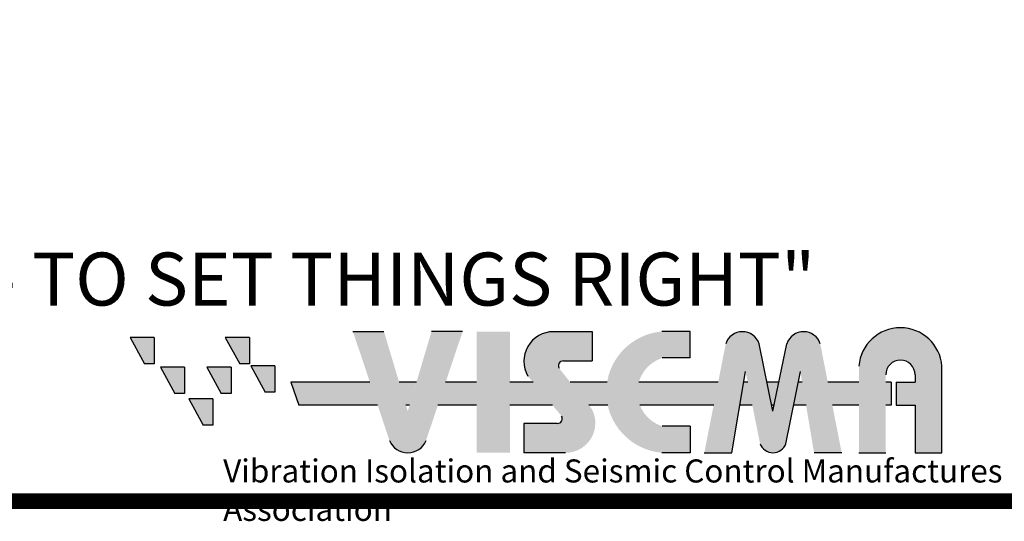
# Paper-space layout 'Layout1' of a CAD drawing. Extents: x 18.7 to 27.2, y 11.2 to 22.2.
# Drawn here: x 19.5 to 21.1, y 11.2 to 12 of the extents above; entities that cross this region are included whole.
import ezdxf

# ---------------------------------------------------------------- set-up
doc = ezdxf.new("R2010")
doc.units = 0
doc.header["$LTSCALE"] = 2
doc.header["$MEASUREMENT"] = 0
doc.layers.get('0').update_dxf_attribs({"linetype": 'CONTINUOUS'})
doc.styles.get("Standard").update_dxf_attribs({"font": 'arial.ttf'})

# ---------------------------------------------------------------- blocks, each defined once
blk = doc.blocks.new('CAT-2016')
h = blk.add_hatch(color=5)
h.paths.add_polyline_path([(1.5858, 0.2721), (1.5359, 0.2721), (1.4978, 0.1444), (1.4596, 0.2721), (1.4098, 0.2721), (1.4684, 0.0974, 0.670142), (1.5271, 0.0974)])
h.paths.add_polyline_path([(1.6617, 0.2721), (1.6082, 0.2721), (1.6082, 0.0777), (1.6617, 0.0777)])
h.paths.add_polyline_path([(1.7475, 0.2251), (1.794, 0.2251), (1.794, 0.2721), (1.7317, 0.2721, 0.577045), (1.6905, 0.2007), (1.7447, 0.1366, -0.577045), (1.7378, 0.1247), (1.6841, 0.1247), (1.6841, 0.0777), (1.7512, 0.0777, 0.569479), (1.793, 0.1482), (1.7405, 0.2134, -0.569479)])
h.paths.add_polyline_path([(1.9062, 0.2298), (1.9513, 0.2298), (1.9513, 0.2723), (1.9057, 0.2723, 0.918003), (1.9057, 0.0777), (1.9513, 0.0777), (1.9513, 0.1202), (1.9062, 0.1202, -0.728867)])
h.paths.add_polyline_path([(2.04, 0.2083), (2.0632, 0.0922, 0.697845), (2.1048, 0.0922), (2.128, 0.2083), (2.1499, 0.0777), (2.1943, 0.0777), (2.1599, 0.2524, 0.733594), (2.1063, 0.2524), (2.084, 0.1447), (2.0617, 0.2524, 0.733594), (2.0081, 0.2524), (1.9738, 0.0777), (2.0181, 0.0777)])
h.paths.add_polyline_path([(2.2218, 0.0777), (2.265, 0.0777), (2.265, 0.2029, -1), (2.312, 0.2029), (2.312, 0.1909), (2.2819, 0.1909), (2.2819, 0.154), (2.312, 0.154), (2.312, 0.0777), (2.3552, 0.0777), (2.3552, 0.2166, 0.925167), (2.2218, 0.2166)])
h = blk.add_hatch(color=256)
h.paths.add_polyline_path([(2.265, 0.154), (2.2736, 0.154), (2.2736, 0.1909), (2.265, 0.1909)])
h.paths.add_polyline_path([(2.2218, 0.1909), (2.172, 0.1909), (2.1793, 0.154), (2.2218, 0.154)])
h.paths.add_polyline_path([(2.1172, 0.154), (2.1371, 0.154), (2.1309, 0.1909), (2.1245, 0.1909)])
h.paths.add_polyline_path([(2.0935, 0.1909), (2.0745, 0.1909), (2.0821, 0.154), (2.0859, 0.154)])
h.paths.add_polyline_path([(2.0435, 0.1909), (2.0371, 0.1909), (2.0309, 0.154), (2.0508, 0.154)])
h.paths.add_polyline_path([(1.996, 0.1909), (1.8685, 0.1909, 0.164437), (1.8702, 0.154), (1.9888, 0.154)])
h.paths.add_polyline_path([(1.7883, 0.154), (1.8187, 0.154, -0.095163), (1.8177, 0.1909), (1.7586, 0.1909)])
h.paths.add_polyline_path([(1.6988, 0.1909), (1.6617, 0.1909), (1.6617, 0.154), (1.7299, 0.154)])
h.paths.add_polyline_path([(1.5585, 0.1909), (1.5462, 0.154), (1.6082, 0.154), (1.6082, 0.1909)])
h.paths.add_polyline_path([(1.5116, 0.1909), (1.4839, 0.1909), (1.4949, 0.154), (1.5006, 0.154)])
h.paths.add_polyline_path([(1.4494, 0.154), (1.437, 0.1909), (1.3099, 0.1909), (1.3231, 0.154)])
h.paths.add_polyline_path([(1.2846, 0.2174), (1.2459, 0.2174), (1.2689, 0.175), (1.2846, 0.175)])
h.paths.add_polyline_path([(1.2142, 0.2152), (1.1755, 0.2152), (1.1985, 0.1728), (1.2142, 0.1728)])
h.paths.add_polyline_path([(1.2437, 0.2627), (1.2049, 0.2627), (1.228, 0.2203), (1.2437, 0.2203)])
h.paths.add_polyline_path([(1.1394, 0.2152), (1.1007, 0.2152), (1.1237, 0.1728), (1.1394, 0.1728)])
h.paths.add_polyline_path([(1.1851, 0.1644), (1.1464, 0.1644), (1.1695, 0.1219), (1.1851, 0.1219)])
h.paths.add_polyline_path([(1.091, 0.2627), (1.0523, 0.2627), (1.0754, 0.2203), (1.091, 0.2203)])
at = {"color": 5}
for p, q in [((1.4098, 0.2721), (1.4596, 0.2721)), ((1.5858, 0.2721), (1.5359, 0.2721)), ((1.7317, 0.2721), (1.794, 0.2721)), ((1.794, 0.2721), (1.794, 0.2251)), ((1.9513, 0.2723), (1.9057, 0.2723)), ((1.9513, 0.2298), (1.9513, 0.2723)), ((2.084, 0.1447), (2.0617, 0.2524)), ((2.084, 0.1447), (2.1063, 0.2524)), ((1.7475, 0.2251), (1.794, 0.2251)), ((1.9513, 0.2298), (1.9062, 0.2298)), ((2.0181, 0.0777), (2.04, 0.2083)), ((2.1048, 0.0922), (2.128, 0.2083)), ((2.3552, 0.0777), (2.3552, 0.2166)), ((2.2819, 0.1909), (2.312, 0.1909)), ((2.2819, 0.1909), (2.2819, 0.154)), ((2.312, 0.2029), (2.312, 0.1909)), ((2.2819, 0.154), (2.312, 0.154)), ((2.312, 0.154), (2.312, 0.0777)), ((1.6841, 0.1247), (1.6841, 0.0777)), ((1.7378, 0.1247), (1.6841, 0.1247)), ((1.9513, 0.1202), (1.9062, 0.1202)), ((1.9513, 0.1202), (1.9513, 0.0777)), ((1.7512, 0.0777), (1.6841, 0.0777)), ((1.9513, 0.0777), (1.9057, 0.0777)), ((1.9738, 0.0777), (2.0181, 0.0777)), ((2.1943, 0.0777), (2.1499, 0.0777)), ((2.2218, 0.0777), (2.265, 0.0777)), ((2.312, 0.0777), (2.3552, 0.0777))]:
    blk.add_line(p, q, dxfattribs=at)
at = {"color": 253}
for p, q in [((1.091, 0.2627), (1.0523, 0.2627)), ((1.0523, 0.2627), (1.0754, 0.2203)), ((1.2437, 0.2627), (1.2049, 0.2627)), ((1.2049, 0.2627), (1.228, 0.2203)), ((1.091, 0.2203), (1.0754, 0.2203)), ((1.1394, 0.2152), (1.1007, 0.2152)), ((1.1007, 0.2152), (1.1237, 0.1728)), ((1.2142, 0.2152), (1.1755, 0.2152)), ((1.1755, 0.2152), (1.1985, 0.1728)), ((1.2437, 0.2203), (1.228, 0.2203)), ((1.2846, 0.2174), (1.2459, 0.2174)), ((1.2459, 0.2174), (1.2689, 0.175)), ((1.437, 0.1909), (1.3099, 0.1909)), ((1.3099, 0.1909), (1.3231, 0.154)), ((1.5116, 0.1909), (1.4839, 0.1909)), ((1.6082, 0.1909), (1.5585, 0.1909)), ((1.6988, 0.1909), (1.6617, 0.1909)), ((1.8177, 0.1909), (1.7586, 0.1909)), ((1.996, 0.1909), (1.8685, 0.1909)), ((2.0435, 0.1909), (2.0371, 0.1909)), ((2.0935, 0.1909), (2.0745, 0.1909)), ((2.1309, 0.1909), (2.1245, 0.1909)), ((2.2218, 0.1909), (2.172, 0.1909)), ((2.2736, 0.1909), (2.265, 0.1909)), ((2.2736, 0.1909), (2.2736, 0.154)), ((1.2846, 0.175), (1.2689, 0.175)), ((1.1394, 0.1728), (1.1237, 0.1728)), ((1.1851, 0.1644), (1.1464, 0.1644)), ((1.1464, 0.1644), (1.1695, 0.1219)), ((1.2142, 0.1728), (1.1985, 0.1728)), ((1.4494, 0.154), (1.3231, 0.154)), ((1.5006, 0.154), (1.4949, 0.154)), ((1.6082, 0.154), (1.5462, 0.154)), ((1.7299, 0.154), (1.6617, 0.154)), ((1.8187, 0.154), (1.7883, 0.154)), ((1.9888, 0.154), (1.8702, 0.154)), ((2.0508, 0.154), (2.0309, 0.154)), ((2.0859, 0.154), (2.0821, 0.154)), ((2.1371, 0.154), (2.1172, 0.154)), ((2.2218, 0.154), (2.1793, 0.154)), ((2.2736, 0.154), (2.265, 0.154)), ((1.1851, 0.1219), (1.1695, 0.1219))]:
    blk.add_line(p, q, dxfattribs=at)
for p, q in [((1.091, 0.2627), (1.091, 0.2203)), ((1.2437, 0.2627), (1.2437, 0.2203)), ((1.1394, 0.2152), (1.1394, 0.1728)), ((1.2142, 0.2152), (1.2142, 0.1728)), ((1.2846, 0.2174), (1.2846, 0.175)), ((1.1851, 0.1644), (1.1851, 0.1219))]:
    blk.add_line(p, q)
at = {"linetype": 'Continuous', "const_width": 0.025}
blk.add_lwpolyline([(0, 0), (8.5, 0), (8.5, 11), (0, 11)], close=True, dxfattribs=at)
at = {"color": 5}
for centre, radius, start, end in [((1.7317, 0.2244), 0.0476, 90, 209.9475), ((2.0349, 0.2439), 0.0281, 17.4729, 162.5271), ((2.1331, 0.2439), 0.0281, 17.4729, 162.5271), ((2.2885, 0.2114), 0.0669, 4.452, 175.548), ((1.7475, 0.2172), 0.00793, 90, 208.6424), ((2.2885, 0.2029), 0.0235, 0, 180), ((1.7378, 0.1326), 0.00793, 270, 29.9475), ((1.4978, 0.1094), 0.0318, 202.3446, 337.6554), ((2.084, 0.0999), 0.0222, 200.1819, 339.8181)]:
    blk.add_arc(centre, radius, start, end, dxfattribs=at)
for s, insert, char_height, width, attachment_point in [('{\\fArial|b0|i1|c0|p34;"CALL US - TO SET THINGS RIGHT"}', (1.2251, 0.3989), 0.085, 2.283619, 2), ('{\\fArial Narrow|b0|i0|c0|p34;Vibration Isolation and Seismic Control Manufactures Association}', (1.2015, 0.067), 0.037, 1.264955, 1)]:
    blk.add_mtext(s, dxfattribs=dict(insert=insert, char_height=char_height, width=width, attachment_point=attachment_point))
blk = doc.blocks.new('CATALOG 2016 new block')
at = {"linetype": 'Continuous'}
blk.add_blockref('CAT-2016', (0, 0), dxfattribs=at)

psp = doc.layouts.get("Layout1")

# ---------------------------------------------------------------- block references
at = {"linetype": 'Continuous'}
psp.add_blockref('CATALOG 2016 new block', (18.66889, 11.19551), dxfattribs=at)

doc.saveas('drawing.dxf')
